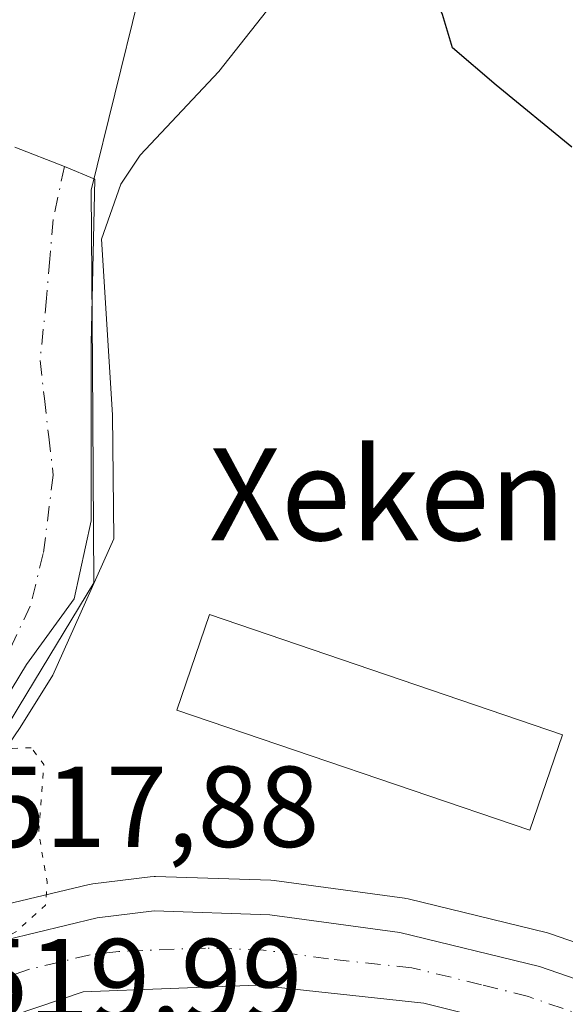
# Model space of a CAD drawing. Units: metres. Extents: x 607160 to 610599, y 4747774 to 4750141.
# Drawn here: x 608540 to 608587, y 4748179 to 4748265 of the extents above; entities that cross this region are included whole.
import ezdxf
from ezdxf.enums import TextEntityAlignment as Align

# ---------------------------------------------------------------- set-up
doc = ezdxf.new("R2010")
doc.units = ezdxf.units.M
doc.header["$MEASUREMENT"] = 0
doc.linetypes.add('DGN Style 4', pattern=[2.6384748266838614, 1.318413404963828, -0.6592067024819142, 0.001648016756204785, -0.6592067024819142])
doc.linetypes.add('DGN Style 5', pattern=[1.1536117293433497, 0.4944050268614355, -0.6592067024819142])
for name, color, linetype, lineweight in [('Carretera de calzada única Cxs', 7, 'Continuous', 13), ('Carretera de calzada única eje', 7, 'DGN Style 4', 0), ('Corriente natural lineal', 142, 'Continuous', 13), ('Cultivos herbáceos CxS', 92, 'Continuous', 0), ('Curva de nivel maestra', 30, 'Continuous', 30), ('Curva de nivel normal depresión', 30, 'DGN Style 5', 0), ('Edificación ligera Cxs', 1, 'Continuous', 0), ('Núcleo urbano CxS', 7, 'Continuous', 0), ('Rótulo de punto de cota en terreno', 7, 'Continuous', 0), ('Texto cartográfico', 7, 'Continuous', 0), ('Vía urbana Cxs', 4, 'Continuous', 0), ('Vía urbana eje', 4, 'DGN Style 4', 0)]:
    doc.layers.add(name, color=color, linetype=linetype, lineweight=lineweight)
doc.styles.add('Style-Arial', font='txt')

# ---------------------------------------------------------------- blocks, each defined once
blk = doc.blocks.new('*U17')
at = {"layer": 'Cultivos herbáceos CxS', "color": 92, "linetype": 'Continuous', "lineweight": 0}
blk.add_polyline3d([(608596.5828999998, 4748181.2393, 522.6978999999993), (608585.7807, 4748184.975299999, 521.446100000001), (608585.5091000004, 4748185.0551, 521.4375), (608573.3790999996, 4748188.005100001, 520.7982000000047), (608573.1911000004, 4748188.044500001, 520.7856999999931), (608573.0745000001, 4748188.062700001, 520.7777999999962), (608561.7544999998, 4748189.602700001, 520.3947000000044), (608561.4486999996, 4748189.628500001, 520.3864999999934), (608551.4188000001, 4748189.958500001, 520.1359999999986), (608551.3201000001, 4748189.960100001, 520.1330000000017), (608550.9546999997, 4748189.937700001, 520.1214000000036), (608545.9846999999, 4748189.3277, 519.9085999999952), (608545.8290999997, 4748189.304500001, 519.898000000001), (608545.6529000001, 4748189.268100001, 519.8859999999986), (608535.0629000004, 4748186.738100001, 518.917100000006), (608534.9029999999, 4748186.6951, 518.9293000000034), (608531.6333, 4748185.7203, 519.2774999999965), (608530.3865, 4748189.545700001, 519.5837999999932), (608533.0240000002, 4748193.915899999, 519.4768999999942), (608539.5740999999, 4748204.769500001, 519.8497999999963), (608546.0659999996, 4748215.526900001, 520.3176999999996), (608545.9391000001, 4748234.454299999, 521.0363000000071), (608545.8364000004, 4748249.6873, 521.8439999999973), (608549.9323000005, 4748266.4319, 524.4707000000053)], dxfattribs=at)
blk = doc.blocks.new('*U24')
at = {"layer": 'Vía urbana Cxs', "color": 4, "linetype": 'Continuous', "lineweight": 0}
blk.add_polyline3d([(608539.1901000004, 4748253.440099999, 523.4907999999997), (608543.5000999998, 4748251.7601, 523.4609999999957), (608546.1394999997, 4748250.646400001, 523.7739000000003), (608545.8219999997, 4748236.358899999, 522.0717000000004), (608545.8219999997, 4748220.907199999, 520.8959000000032), (608544.3404000001, 4748214.1338, 523.4784000000072), (608540.2128, 4748208.4188, 524.4014000000025), (608529.9469999997, 4748191.485400001, 520.3736000000063)], dxfattribs=at)

msp = doc.modelspace()

# ---------------------------------------------------------------- linework, layer by layer
at = {"layer": 'Carretera de calzada única Cxs', "color": 7, "linetype": 'Continuous', "lineweight": 13}
for points in [[(608443.6001000004, 4748143.4801, 525.402900000001), (608451.9159000004, 4748146.846200001, 525.466499999995), (608454.8383, 4748148.029100001, 524.9904999999999), (608457.6633000001, 4748149.1952, 524.2593999999954), (608461.6001000004, 4748150.8201, 524.3647999999957), (608506.5800999999, 4748172.4101, 524.059699999998), (608524.5768999998, 4748180.203700001, 520.2102000000014), (608526.6700999998, 4748181.110099999, 520.0383000000002), (608529.0842000004, 4748181.829800001, 519.928899999999), (608531.2627999998, 4748182.4793, 519.881899999993), (608535.7600999996, 4748183.8201, 519.716499999995), (608546.3501000004, 4748186.350099999, 520.0301999999938), (608551.3201000001, 4748186.960100001, 520.1260000000038), (608561.3501000004, 4748186.630100001, 520.3364000000003), (608572.6700999998, 4748185.090100001, 520.8227999999945), (608584.8000999996, 4748182.140100001, 521.2844999999943), (608606.3701, 4748174.6801, 522.7638000000006)], [(608531.2627999998, 4748182.4793, 519.881899999993), (608535.7600999996, 4748183.8201, 519.716499999995), (608546.3501000004, 4748186.350099999, 520.0301999999938), (608551.3201000001, 4748186.960100001, 520.1260000000038), (608561.3501000004, 4748186.630100001, 520.3364000000003), (608572.6700999998, 4748185.090100001, 520.8227999999945), (608584.8000999996, 4748182.140100001, 521.2844999999943), (608606.3701, 4748174.6801, 522.7638000000006)], [(608690.4200999998, 4748141.670100001, 522.7930000000051), (608582.8901000004, 4748176.890100001, 521.1398000000045), (608574.7600999996, 4748178.9301, 520.7078000000038), (608560.2600999996, 4748180.5001, 520.084600000002), (608545.1401000004, 4748179.9301, 519.6736999999994), (608531.0351, 4748175.1601, 519.6716000000015), (608529.7698999997, 4748174.709899999, 519.6888000000035), (608529.1802000003, 4748174.5123, 519.6995000000024), (608528.5100999996, 4748174.2401, 519.710699999996), (608509.5100999996, 4748166.0101, 520.5265999999974), (608464.4600999998, 4748144.390100001, 523.085500000001), (608446.0301000001, 4748136.880100001, 524.0813000000053), (608431.7801000001, 4748132.090100001, 524.715400000001)], [(609072.5301000001, 4747991.7501, 532.8491999999969), (609049.9200999998, 4748007.840100001, 531.8876000000018), (609041.6201, 4748013.4101, 531.648199999996), (609028.7801000001, 4748021.140100001, 531.1968999999954), (609000.2801000001, 4748036.940099999, 530.3751000000047), (608991.2100999998, 4748041.1601, 529.979800000001), (608979.2801000001, 4748045.8101, 529.542300000001), (608955.7100999998, 4748054.090100001, 528.937699999995), (608883.3000999996, 4748078.090100001, 526.4787000000069), (608829.0100999996, 4748096.040100001, 524.5458999999975), (608761.8300999999, 4748118.7501, 523.3276999999945), (608690.4200999998, 4748141.670100001, 522.7930000000051), (608582.8901000004, 4748176.890100001, 521.1398000000045), (608574.7600999996, 4748178.9301, 520.7078000000038), (608560.2600999996, 4748180.5001, 520.084600000002), (608545.1401000004, 4748179.9301, 519.6736999999994), (608531.0351, 4748175.1601, 519.6716000000015)]]:
    msp.add_polyline3d(points, dxfattribs=at)
at = {"layer": 'Carretera de calzada única eje', "color": 7, "linetype": 'DGN Style 4', "lineweight": 0}
msp.add_polyline3d([(608594.6401000004, 4748175.770099999, 521.6545000000042), (608583.8501000004, 4748179.5101, 521.1594000000041), (608579.7801000001, 4748180.540100001, 520.9851999999955), (608573.7100999998, 4748182.0101, 520.7234000000026), (608566.4600999998, 4748182.790100001, 520.386599999998), (608560.8000999996, 4748183.5601, 520.1803000000073), (608555.7801000001, 4748183.7301, 520.0446999999986), (608548.2301000003, 4748183.440099999, 519.9116999999969), (608545.7500999998, 4748183.1501, 519.8772999999928), (608540.4600999998, 4748181.880100001, 519.7808999999979), (608532.4600999998, 4748179.1801, 519.8111000000063), (608531.5301000001, 4748178.9001, 519.8291999999929)], dxfattribs=at)
at = {"layer": 'Corriente natural lineal', "color": 142, "linetype": 'Continuous', "lineweight": 13}
msp.add_polyline3d([(608588.9195999998, 4748317.1358, 526.3656000000046), (608586.2527999999, 4748306.468699999, 525.5371000000014), (608584.8466999996, 4748299.263300001, 525.1186000000016), (608580.8701, 4748292.270099999, 524.6429999999964), (608568.4801000003, 4748274.710100001, 523.299199999994), (608556.9301000005, 4748260.0101, 523.0598000000027), (608550.1001000004, 4748252.7501, 521.9802000000054), (608548.4200999998, 4748250.200099999, 521.838499999998), (608546.7200999996, 4748245.440099999, 521.3806999999942), (608547.6918000003, 4748230.131800001, 520.9042000000045), (608547.7976000002, 4748219.336800001, 520.4918000000034), (608542.5059000002, 4748207.4834, 520.0298999999941), (608539.6484000003, 4748202.932600001, 519.6548000000039), (608537.2181000002, 4748199.3729, 519.0734999999986), (608536.4901000002, 4748197.2601, 519.0553000000073), (608536.0100999996, 4748193.700099999, 519.0457000000024), (608536.4600999998, 4748185.9301, 518.966499999995)], dxfattribs=at)
at = {"layer": 'Cultivos herbáceos CxS', "color": 92, "linetype": 'Continuous', "lineweight": 0}
for points in [[(608531.6333, 4748185.7203, 519.2774999999965), (608530.3865, 4748189.545700001, 519.5837999999932), (608533.0240000002, 4748193.915899999, 519.4768999999942), (608539.5740999999, 4748204.769500001, 519.8497999999963), (608546.0659999996, 4748215.526900001, 520.3176999999996), (608545.9391000001, 4748234.454299999, 521.0363000000071), (608545.8364000004, 4748249.6873, 521.8439999999973), (608549.9323000005, 4748266.4319, 524.4707000000053), (608558.1630999995, 4748290.826500001, 524.8337999999932), (608562.0358999996, 4748302.3049, 525.554999999993), (608544.9883000003, 4748308.055299999, 526.0826999999991), (608540.9345000006, 4748296.0407, 525.2963000000018), (608532.4670000002, 4748270.945900001, 524.2551999999996), (608519.6794999996, 4748265.567700001, 523.9486000000034), (608515.3580999998, 4748258.6491, 523.6386999999959), (608513.1955000004, 4748246.115700001, 523.3087999999989), (608506.7156999996, 4748243.522700001, 523.604800000001), (608484.2411000002, 4748242.658500001, 526.0236000000004), (608466.9517999999, 4748250.8709, 528.0016999999935), (608458.9111000003, 4748254.688300001, 529.4020000000019), (608442.3181999996, 4748259.0833, 531.147100000002)], [(608596.5828999998, 4748181.2393, 522.6978999999993), (608585.7807, 4748184.975299999, 521.446100000001), (608585.5091000004, 4748185.0551, 521.4375), (608573.3790999996, 4748188.005100001, 520.7982000000047), (608573.1911000004, 4748188.044500001, 520.7856999999931), (608573.0745000001, 4748188.062700001, 520.7777999999962), (608561.7544999998, 4748189.602700001, 520.3947000000044), (608561.4486999996, 4748189.628500001, 520.3864999999934), (608551.4188000001, 4748189.958500001, 520.1359999999986), (608551.3201000001, 4748189.960100001, 520.1330000000017), (608550.9546999997, 4748189.937700001, 520.1214000000036), (608545.9846999999, 4748189.3277, 519.9085999999952), (608545.8290999997, 4748189.304500001, 519.898000000001), (608545.6529000001, 4748189.268100001, 519.8859999999986), (608535.0629000004, 4748186.738100001, 518.917100000006), (608534.9029999999, 4748186.6951, 518.9293000000034), (608531.6333, 4748185.7203, 519.2774999999965)]]:
    msp.add_polyline3d(points, dxfattribs=at)
at = {"layer": 'Curva de nivel maestra', "color": 30, "linetype": 'Continuous', "lineweight": 30, "elevation": 525, "flags": 128}
msp.add_lwpolyline([(608587.6200000001, 4748253.440099999), (608581.0499999998, 4748258.840100001), (608577.2599999999, 4748262.0801), (608576.3799999999, 4748264.9901), (608572.5099999999, 4748273.300100001), (608572.7100000001, 4748275.710100001), (608574.29, 4748278.380100001), (608578.1900000004, 4748283.4001), (608583, 4748288.460100001), (608586.8099999996, 4748295.0601), (608587.4299999997, 4748299.710100001), (608586.7999999998, 4748303.380100001), (608587.4000000004, 4748306.530099999)], dxfattribs=at)
at = {"layer": 'Curva de nivel normal depresión', "color": 30, "linetype": 'DGN Style 5', "lineweight": 0, "elevation": 520, "flags": 128}
msp.add_lwpolyline([(608540.6100000005, 4748201.17), (608537.1200000001, 4748201.01), (608533.9600000001, 4748199.58), (608531.5999999996, 4748196.710000001), (608528.8200000003, 4748190.58), (608528.5199999996, 4748186.939999999), (608529.9100000003, 4748184.52), (608532.2699999996, 4748183.25), (608534.9600000001, 4748183.720000001), (608537.1699999999, 4748184.01), (608539.3399999999, 4748185.189999999), (608541.8600000005, 4748187.460000001), (608542.0099999999, 4748189.49), (608541.2699999996, 4748193.699999999), (608541.7199999997, 4748199.710000001), (608540.6100000005, 4748201.17)], dxfattribs=at)
at = {"layer": 'Edificación ligera Cxs', "color": 1, "linetype": 'Continuous', "lineweight": 0}
msp.add_polyline3d([(608586.8119000001, 4748202.301899999, 522.4266000000061), (608583.9826999997, 4748193.9934, 522.8640000000014), (608553.2910000002, 4748204.444499999, 524.3464999999997), (608556.1201999999, 4748212.753000001, 521.9238999999943), (608586.8119000001, 4748202.301899999, 522.4266000000061)], dxfattribs=at)
msp.add_3dface([(608586.8119000001, 4748202.301899999, 524.3464999999997), (608583.9826999997, 4748193.9934, 524.3464999999997), (608553.2910000002, 4748204.444499999, 524.3464999999997), (608556.1201999999, 4748212.753000001, 524.3464999999997)], dxfattribs=at)
at = {"layer": 'Núcleo urbano CxS', "color": 7, "linetype": 'Continuous', "lineweight": 0}
for points in [[(608531.6333, 4748185.7203, 519.2774999999965), (608530.3865, 4748189.545700001, 519.5837999999932), (608533.0240000002, 4748193.915899999, 519.4768999999942), (608539.5740999999, 4748204.769500001, 519.8497999999963), (608546.0659999996, 4748215.526900001, 520.3176999999996), (608545.9391000001, 4748234.454299999, 521.0363000000071), (608545.8364000004, 4748249.6873, 521.8439999999973), (608549.9323000005, 4748266.4319, 524.4707000000053), (608558.1630999995, 4748290.826500001, 524.8337999999932), (608562.0358999996, 4748302.3049, 525.554999999993), (608544.9883000003, 4748308.055299999, 526.0826999999991), (608540.9345000006, 4748296.0407, 525.2963000000018), (608532.4670000002, 4748270.945900001, 524.2551999999996), (608519.6794999996, 4748265.567700001, 523.9486000000034), (608515.3580999998, 4748258.6491, 523.6386999999959), (608513.1955000004, 4748246.115700001, 523.3087999999989), (608506.7156999996, 4748243.522700001, 523.604800000001), (608484.2411000002, 4748242.658500001, 526.0236000000004), (608466.9517999999, 4748250.8709, 528.0016999999935), (608458.9111000003, 4748254.688300001, 529.4020000000019), (608442.3181999996, 4748259.0833, 531.147100000002)], [(608549.9323000005, 4748266.4319, 524.4707000000053), (608545.8364000004, 4748249.6873, 521.8439999999973), (608545.9391000001, 4748234.454299999, 521.0363000000071), (608546.0659999996, 4748215.526900001, 520.3176999999996), (608539.5740999999, 4748204.769500001, 519.8497999999963), (608533.0240000002, 4748193.915899999, 519.4768999999942), (608530.3865, 4748189.545700001, 519.5837999999932), (608531.6333, 4748185.7203, 519.2774999999965), (608532.1007000003, 4748184.285900001, 519.2964999999967), (608533.0776000004, 4748181.2883, 519.4851000000053), (608503.5692999996, 4748171.670700001, 521.6100000000006), (608497.3483999996, 4748169.643100001, 522.0304000000033), (608439.6848999998, 4748143.0187, 525.4851999999955)], [(608439.6848999998, 4748143.0187, 525.4851999999955), (608497.3483999996, 4748169.643100001, 522.0304000000033), (608503.5692999996, 4748171.670700001, 521.6100000000006), (608533.0776000004, 4748181.2883, 519.4851000000053), (608532.1007000003, 4748184.285900001, 519.2964999999967), (608531.6333, 4748185.7203, 519.2774999999965), (608534.9029999999, 4748186.6951, 518.9293000000034), (608535.0629000004, 4748186.738100001, 518.917100000006), (608545.6529000001, 4748189.268100001, 519.8859999999986), (608545.8290999997, 4748189.304500001, 519.898000000001), (608545.9846999999, 4748189.3277, 519.9085999999952), (608550.9546999997, 4748189.937700001, 520.1214000000036), (608551.3201000001, 4748189.960100001, 520.1330000000017), (608551.4188000001, 4748189.958500001, 520.1359999999986), (608561.4486999996, 4748189.628500001, 520.3864999999934), (608561.7544999998, 4748189.602700001, 520.3947000000044), (608573.0745000001, 4748188.062700001, 520.7777999999962), (608573.1911000004, 4748188.044500001, 520.7856999999931), (608573.3790999996, 4748188.005100001, 520.7982000000047), (608585.5091000004, 4748185.0551, 521.4375), (608585.7807, 4748184.975299999, 521.446100000001), (608596.5828999998, 4748181.2393, 522.6978999999993)], [(608596.5828999998, 4748181.2393, 522.6978999999993), (608585.7807, 4748184.975299999, 521.446100000001), (608585.5091000004, 4748185.0551, 521.4375), (608573.3790999996, 4748188.005100001, 520.7982000000047), (608573.1911000004, 4748188.044500001, 520.7856999999931), (608573.0745000001, 4748188.062700001, 520.7777999999962), (608561.7544999998, 4748189.602700001, 520.3947000000044), (608561.4486999996, 4748189.628500001, 520.3864999999934), (608551.4188000001, 4748189.958500001, 520.1359999999986), (608551.3201000001, 4748189.960100001, 520.1330000000017), (608550.9546999997, 4748189.937700001, 520.1214000000036), (608545.9846999999, 4748189.3277, 519.9085999999952), (608545.8290999997, 4748189.304500001, 519.898000000001), (608545.6529000001, 4748189.268100001, 519.8859999999986), (608535.0629000004, 4748186.738100001, 518.917100000006), (608534.9029999999, 4748186.6951, 518.9293000000034), (608531.6333, 4748185.7203, 519.2774999999965)]]:
    msp.add_polyline3d(points, dxfattribs=at)
at = {"layer": 'Vía urbana Cxs', "color": 4, "linetype": 'Continuous', "lineweight": 0}
msp.add_polyline3d([(608539.1901000004, 4748253.440099999, 523.4907999999997), (608543.5000999998, 4748251.7601, 523.4609999999957), (608546.1394999997, 4748250.646400001, 523.7739000000003), (608545.8219999997, 4748236.358899999, 522.0717000000004), (608545.8219999997, 4748220.907199999, 520.8959000000032), (608544.3404000001, 4748214.1338, 523.4784000000072), (608540.2128, 4748208.4188, 524.4014000000025), (608529.9469999997, 4748191.485400001, 520.3736000000063), (608527.8302999996, 4748187.0404, 520.1610999999976), (608529.3119999999, 4748184.077099999, 519.9548000000068), (608531.2627999998, 4748182.4793, 519.881899999993)], dxfattribs=at)
at = {"layer": 'Vía urbana eje', "color": 4, "linetype": 'DGN Style 4', "lineweight": 0}
msp.add_polyline3d([(608543.5000999998, 4748251.7601, 523.4609999999957), (608542.5301000001, 4748247.130100001, 522.1983999999939), (608542.2301000003, 4748243.710100001, 521.9398999999976), (608541.9600999998, 4748240.290100001, 522.0733999999939), (608541.6700999998, 4748237.5801, 522.3307999999961), (608541.3901000004, 4748234.880100001, 521.9367000000057), (608541.7600999996, 4748231.550100001, 521.444399999993), (608542.1401000004, 4748228.2301, 521.0417000000016), (608542.5301000001, 4748224.9001, 520.8375999999989), (608541.6700999998, 4748218.0601, 520.7992999999988), (608540.5301000001, 4748213.5001, 522.5019999999931), (608538.2500999998, 4748208.6601, 521.5580999999949), (608536.5301000001, 4748206.090100001, 520.5809000000008), (608534.8201000001, 4748203.520099999, 520.478099999993), (608532.8300999999, 4748199.960100001, 520.7051999999967), (608530.8300999999, 4748196.4001, 520.7507999999943), (608529.4200999998, 4748193.840100001, 520.4842000000062), (608527.9801000003, 4748191.2601, 520.1968000000053), (608524.0301000001, 4748187.890100001, 520.2183999999979)], dxfattribs=at)

# ---------------------------------------------------------------- block references
at = {"layer": 'Cultivos herbáceos CxS', "color": 92, "linetype": 'Continuous', "lineweight": 0}
msp.add_blockref('*U17', (0, 0), dxfattribs=at)
at = {"layer": 'Vía urbana Cxs', "color": 4, "linetype": 'Continuous', "lineweight": 0}
msp.add_blockref('*U24', (0, 0), dxfattribs=at)

# ---------------------------------------------------------------- texts
at = {"layer": 'Rótulo de punto de cota en terreno', "color": 7, "linetype": 'Continuous', "lineweight": 0, "style": 'Style-Arial'}
for s, p in [('517,88', (608536.5278000003, 4748192.527799999)), ('519,99', (608535.0577999996, 4748177.527100001))]:
    msp.add_text(s, height=7.000000000000002, dxfattribs=at).set_placement(p)
at = {"layer": 'Texto cartográfico', "color": 7, "linetype": 'Continuous', "lineweight": 0, "style": 'Style-Arial'}
msp.add_text('Xekena', height=8, dxfattribs=at).set_placement((608574.6676695124, 4748223.220150001), align=Align.MIDDLE_CENTER)

doc.saveas('drawing.dxf')
